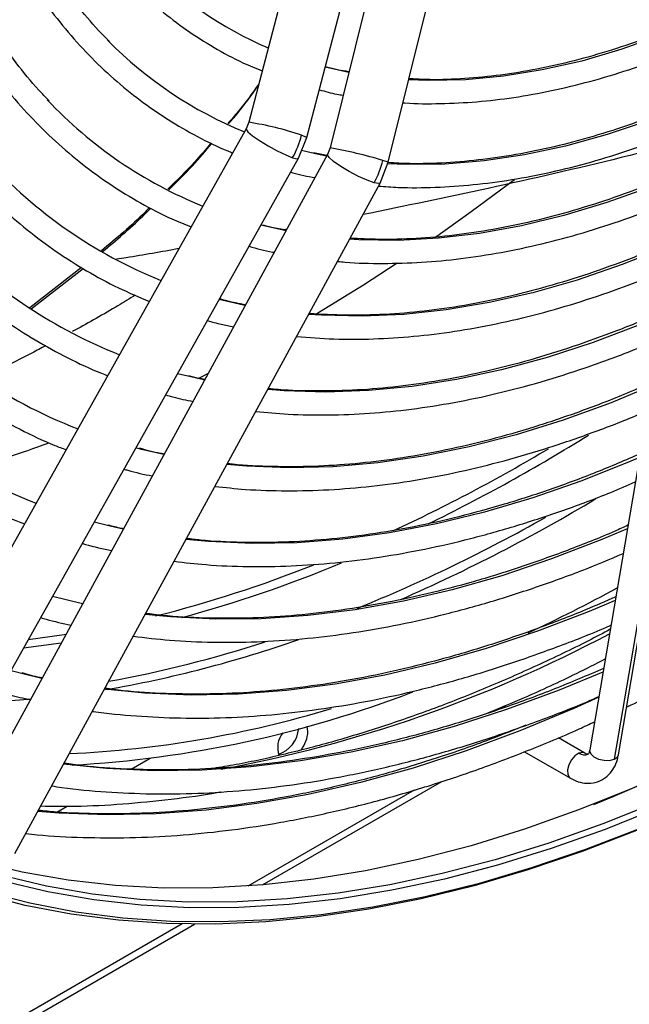
# Model space of a CAD drawing. Units: millimetres. Extents: x 5 to 414, y 3 to 291.
# Drawn here: x 242 to 244, y 41 to 44 of the extents above; entities that cross this region are included whole.
import ezdxf

# ---------------------------------------------------------------- set-up
doc = ezdxf.new("R2010")
doc.units = ezdxf.units.MM

msp = doc.modelspace()

# ---------------------------------------------------------------- linework, layer by layer
at = {"color": 7, "linetype": 'Continuous', "lineweight": 25}
for p, q in [((243.4405, 45.546), (243.0327, 43.9845)), ((243.202, 43.9403), (243.6099, 45.5018)), ((243.6586, 45.4775), (243.2697, 43.9102)), ((243.4396, 43.868), (243.8285, 45.4354)), ((244.3419, 44.0064), (244.0271, 42.1534)), ((243.0327, 43.9845), (243.025, 43.9654)), ((244.4135, 43.9794), (244.0987, 42.1265)), ((244.1109, 42.1392), (244.4257, 43.9921)), ((243.025, 43.9653), (241.932, 42.0178)), ((243.1776, 43.8797), (243.202, 43.9403)), ((243.2272, 43.8924), (243.1864, 43.9019)), ((243.2606, 43.8878), (243.2209, 43.8955)), ((243.2697, 43.9102), (243.2623, 43.891)), ((242.0846, 41.9321), (243.1776, 43.8797)), ((243.2623, 43.891), (242.1964, 41.935)), ((243.4159, 43.8072), (243.4396, 43.868)), ((242.3501, 41.8513), (243.4159, 43.8072)), ((243.0814, 43.6811), (243.0681, 43.6845)), ((243.1433, 43.6726), (243.1359, 43.6712)), ((242.545, 43.5608), (242.3938, 43.4434)), ((242.3974, 43.4408), (242.5493, 43.558)), ((242.9535, 43.466), (242.9465, 43.4678)), ((242.8633, 43.2416), (242.8249, 43.2512)), ((242.7191, 43.0305), (242.7034, 43.0346)), ((242.6281, 42.8062), (242.5818, 42.818)), ((242.5479, 42.5799), (242.4603, 42.6015)), ((243.7816, 42.2782), (243.7765, 42.2811)), ((243.2051, 42.2076), (243.2027, 42.2227)), ((243.7549, 42.1954), (243.7588, 42.1932)), ((244.0131, 42.1446), (243.9356, 42.1893)), ((243.8368, 42.1482), (243.9706, 42.071)), ((244.0272, 42.154), (244.0271, 42.1534)), ((242.6899, 42.0976), (242.7447, 42.1292)), ((243.0724, 41.7598), (243.5954, 42.0617)), ((242.4727, 41.9722), (242.5031, 41.9897)), ((228.9803, 33.6246), (242.8741, 41.6453))]:
    msp.add_line(p, q, dxfattribs=at)
at = {"color": 8, "linetype": 'Continuous', "lineweight": 25}
for p, q in [((243.3242, 44.1299), (243.2556, 44.1454)), ((243.2594, 43.8858), (243.2272, 43.8924)), ((242.785, 43.0151), (242.7191, 43.0305)), ((242.6664, 42.7975), (242.6281, 42.8062)), ((242.4855, 42.4655), (242.3758, 42.4509)), ((242.4293, 42.3624), (242.3769, 42.3748)), ((243.5149, 42.0364), (243.0301, 41.7565)), ((242.8383, 41.6458), (229.016, 33.6663))]:
    msp.add_line(p, q, dxfattribs=at)
at = {"color": 8, "linetype": 'Continuous', "lineweight": 25, "flags": 128}
for points in [[(246.9117, 44.3414), (246.7749, 44.1661), (246.635, 43.9951), (246.4922, 43.8288), (246.3466, 43.6675), (246.1986, 43.5112), (246.0483, 43.3603), (245.896, 43.215), (245.7419, 43.0756), (245.5861, 42.9421), (245.4291, 42.8149), (245.2709, 42.6941), (245.1118, 42.5799), (244.9522, 42.4725), (244.7921, 42.3721), (244.6319, 42.2787), (244.4718, 42.1925), (244.312, 42.1137), (244.1527, 42.0424), (244.0318, 41.993)], [(244.8247, 44.3097), (244.6995, 44.2311), (244.5742, 44.1597), (244.449, 44.0955), (244.3244, 44.0389), (244.2006, 43.9899), (244.0779, 43.9486), (243.9566, 43.9152), (243.8371, 43.8897), (243.7196, 43.8722), (243.6044, 43.8628), (243.4918, 43.8614), (243.4379, 43.8636)], [(244.358, 44.2888), (244.2388, 44.2394), (244.1207, 44.1975), (244.0039, 44.1634), (243.8887, 44.1372), (243.7754, 44.1189), (243.6645, 44.1086), (243.556, 44.1062), (243.4992, 44.1083)], [(243.025, 43.9653), (243.0248, 43.9643), (243.0296, 43.9569), (243.0431, 43.9454), (243.0636, 43.9311), (243.0887, 43.9158), (243.1153, 43.9013), (243.1402, 43.8894), (243.1604, 43.8814)], [(243.1866, 43.9467), (243.1991, 43.9421), (243.202, 43.9403)], [(243.1604, 43.8814), (243.1735, 43.8784), (243.1776, 43.8797)], [(243.3982, 43.808), (243.3777, 43.8154), (243.3526, 43.8268), (243.3258, 43.8409), (243.3006, 43.8561), (243.2801, 43.8703), (243.2667, 43.882), (243.262, 43.8898), (243.2623, 43.891)], [(243.4396, 43.868), (243.4364, 43.8695), (243.4237, 43.8735)], [(244.3138, 43.841), (244.2039, 43.7957), (244.0771, 43.7502), (243.9516, 43.7124), (243.8277, 43.6825), (243.7056, 43.6604), (243.5857, 43.6463), (243.4683, 43.6401), (243.3535, 43.642), (243.3268, 43.6436)], [(243.4159, 43.8072), (243.4116, 43.8056), (243.3982, 43.808)], [(243.1408, 43.6681), (243.1331, 43.6696), (243.0814, 43.6811)], [(244.2783, 43.6324), (244.2535, 43.6217), (244.1217, 43.5693), (243.9909, 43.5245), (243.8615, 43.4875), (243.7338, 43.4584), (243.608, 43.4372), (243.4844, 43.424), (243.3633, 43.4189), (243.245, 43.4217), (243.2073, 43.4243)], [(243.0222, 43.4504), (243.0175, 43.4513), (242.9535, 43.466)], [(244.2429, 43.4238), (244.1727, 43.3942), (244.037, 43.3426), (243.9026, 43.2987), (243.7696, 43.2626), (243.6383, 43.2344), (243.509, 43.2142), (243.382, 43.2019), (243.2575, 43.1977), (243.1358, 43.2015), (243.0879, 43.2053)], [(242.9036, 43.2327), (242.9016, 43.2331), (242.8633, 43.2416)], [(244.2075, 43.2153), (244.0893, 43.1665), (243.9501, 43.1158), (243.8122, 43.0728), (243.6759, 43.0376), (243.5413, 43.0104), (243.4087, 42.9911), (243.2785, 42.9799), (243.1508, 42.9766), (243.0259, 42.9814), (242.9686, 42.9864)], [(244.172, 43.0067), (244.1472, 42.996), (244.0037, 42.9386), (243.8612, 42.8888), (243.7201, 42.8469), (243.5806, 42.8127), (243.4429, 42.7865), (243.3073, 42.7682), (243.174, 42.758), (243.0434, 42.7557), (242.9155, 42.7614), (242.8495, 42.7677)], [(244.1366, 42.7981), (244.0627, 42.767), (243.916, 42.7106), (243.7704, 42.6619), (243.6263, 42.621), (243.4838, 42.5879), (243.3432, 42.5627), (243.2047, 42.5454), (243.0687, 42.5362), (242.9352, 42.5349), (242.8046, 42.5416), (242.7304, 42.5491)], [(244.1012, 42.5895), (244.0258, 42.5578), (243.8749, 42.4996), (243.725, 42.4493), (243.5766, 42.4067), (243.4299, 42.3721), (243.285, 42.3454), (243.1423, 42.3267), (243.0019, 42.316), (242.8641, 42.3135), (242.7292, 42.3189), (242.6113, 42.3306)], [(242.499, 42.4902), (242.494, 42.4894), (242.389, 42.4744)], [(244.0657, 42.3809), (243.9379, 42.3281), (243.7841, 42.2711), (243.6316, 42.2219), (243.4805, 42.1805), (243.3311, 42.147), (243.1837, 42.1214), (243.0384, 42.1038), (242.8956, 42.0942), (242.7553, 42.0926), (242.6179, 42.099), (242.4923, 42.1123)], [(242.3959, 42.3011), (242.389, 42.3005), (242.2873, 42.2933)], [(244.0533, 42.3077), (243.9806, 42.2749), (243.8233, 42.2092), (243.667, 42.1512), (243.5119, 42.1008), (243.3582, 42.0583), (243.2062, 42.0236), (243.0561, 41.9968), (242.9081, 41.9779), (242.7625, 41.9671), (242.6195, 41.9642), (242.4793, 41.9693), (242.4171, 41.9743)], [(243.9958, 42.1444), (243.9841, 42.1368), (243.9735, 42.1247), (243.9658, 42.1101), (243.962, 42.0951), (243.9628, 42.082), (243.968, 42.0729), (243.9706, 42.071)], [(244.0134, 42.1444), (244.0069, 42.1465), (243.9958, 42.1444)], [(244.0271, 42.1534), (244.0269, 42.1514), (244.0301, 42.1422), (244.0392, 42.1337), (244.0528, 42.127), (244.0689, 42.1233), (244.085, 42.1231), (244.0987, 42.1265)], [(244.0987, 42.1265), (244.1078, 42.1328), (244.1109, 42.1392)], [(244.2311, 41.9857), (244.0724, 41.9218), (243.9147, 41.8656), (243.7582, 41.8172), (243.6034, 41.7766), (243.4502, 41.744), (243.2991, 41.7193), (243.1501, 41.7026), (243.0037, 41.6939), (242.8598, 41.6933), (242.7189, 41.7007), (242.581, 41.7162), (242.4464, 41.7396), (242.3153, 41.771)], [(244.1739, 41.9247), (244.0152, 41.8632), (243.8576, 41.8094), (243.7015, 41.7634), (243.5468, 41.7252), (243.3941, 41.695), (243.2433, 41.6726), (243.0949, 41.6582), (242.9489, 41.6519), (242.8056, 41.6535), (242.6653, 41.6631), (242.5281, 41.6807), (242.3942, 41.7063), (242.2638, 41.7398)]]:
    msp.add_lwpolyline(points, dxfattribs=at)
at = {"color": 7, "linetype": 'Continuous', "lineweight": 25, "flags": 128}
for points in [[(246.8853, 44.3115), (246.7466, 44.1351), (246.6048, 43.9633), (246.46, 43.7963), (246.3125, 43.6342), (246.1626, 43.4775), (246.0103, 43.3263), (245.8561, 43.1808), (245.7, 43.0413), (245.5424, 42.9079), (245.3835, 42.781), (245.2235, 42.6606), (245.0627, 42.547), (244.9013, 42.4403), (244.7396, 42.3408), (244.5778, 42.2485), (244.4161, 42.1636), (244.2549, 42.0862), (244.0943, 42.0164), (244.0379, 41.9937)], [(243.8077, 43.8172), (243.6814, 43.723), (243.5743, 43.6469)], [(243.4658, 43.5733), (243.367, 43.5092), (243.2262, 43.4228)], [(242.9137, 43.2514), (242.8936, 43.2413), (242.8827, 43.2359)], [(242.3769, 42.3748), (242.3436, 42.3836), (242.3387, 42.3849)], [(244.0318, 41.993), (243.9943, 41.9786), (243.8369, 41.9225), (243.6809, 41.8742), (243.5263, 41.8338), (243.3735, 41.8012), (243.2227, 41.7766), (243.0741, 41.7599), (242.9279, 41.7513), (242.7844, 41.7506), (242.6437, 41.758), (242.5061, 41.7734), (242.3718, 41.7968), (242.241, 41.8282), (242.1139, 41.8674), (241.9907, 41.9145), (241.8715, 41.9694), (241.8065, 42.0036)], [(244.2234, 42.0015), (244.065, 41.9378), (243.9077, 41.8817), (243.7516, 41.8334), (243.597, 41.7929), (243.4442, 41.7604), (243.2934, 41.7357), (243.1448, 41.7191), (242.9986, 41.7104), (242.8551, 41.7098), (242.7144, 41.7172), (242.5768, 41.7326), (242.4425, 41.756), (242.3117, 41.7874)], [(244.1638, 41.9189), (244.0048, 41.8573), (243.8469, 41.8034), (243.6903, 41.7573), (243.5354, 41.7191), (243.3823, 41.6887), (243.2313, 41.6664), (243.0825, 41.652), (242.9362, 41.6456), (242.7926, 41.6472), (242.652, 41.6568), (242.5145, 41.6745), (242.3803, 41.7001), (242.2497, 41.7336)]]:
    msp.add_lwpolyline(points, dxfattribs=at)
at = {"color": 7, "linetype": 'Continuous', "lineweight": 25}
for centre, radius, start, end in [((243.5311, 45.2311), 1.1203, 224.0517, 246.7783), ((243.4765, 45.0692), 1.2027, 224.7039, 247.6943), ((243.3828, 44.9355), 1.29, 223.3425, 247.9471), ((242.9196, 44.0163), 0.276, 330.7438, 345.3812), ((243.2884, 44.8007), 1.3761, 222.2571, 248.1446), ((243.1558, 43.9398), 0.276, 331.4699, 346.0944), ((243.1904, 44.6595), 1.4548, 224.7282, 248.4213), ((243.1003, 44.5313), 1.5486, 223.0562, 248.5434), ((243.0036, 44.3927), 1.6303, 223.8023, 248.7306), ((241.1503, 46.5968), 3.7778, 286.2462, 290.0761), ((241.7651, 46.9391), 4.9078, 295.1067, 298.5072), ((242.3372, 45.3697), 3.2652, 273.1619, 291.0767), ((242.365, 45.2633), 3.1238, 272.642, 286.9234), ((243.1865, 42.1606), 0.0697, 141.7541, 199.3199), ((243.0907, 42.2237), 0.0878, 289.0062, 354.8975), ((243.1086, 42.2124), 0.0966, 322.2849, 357.1792)]:
    msp.add_arc(centre, radius, start, end, dxfattribs=at)
at = {"color": 8, "linetype": 'Continuous', "lineweight": 25}
for centre, radius, start, end in [((242.9061, 43.1374), 0.8565, 70.881, 81.4999), ((243.0298, 42.5632), 1.3681, 73.2683, 79.8997), ((241.2955, 47.44), 5.1497, 296.0332, 301.9896), ((241.3353, 47.3483), 5.0239, 294.9297, 300.7858), ((241.4654, 47.1801), 5.0089, 293.6642, 301.0008), ((241.5506, 46.9892), 4.7742, 292.1235, 299.4605), ((241.8499, 46.1497), 3.7185, 284.1765, 291.6539), ((241.8189, 46.2802), 3.8765, 285.2149, 292.5126), ((242.2327, 45.9807), 3.9492, 280.4987, 297.9661), ((242.0254, 45.7592), 3.4799, 279.7706, 289.3533), ((242.0153, 45.7377), 3.4379, 280.2001, 288.0545), ((244.0122, 42.1691), 0.0297, 236.3635, 289.7023)]:
    msp.add_arc(centre, radius, start, end, dxfattribs=at)
at = {"color": 7, "linetype": 'Continuous', "lineweight": 25}
for points, knots in [([(246.3204, 46.2793), (246.3057, 46.2525), (246.2652, 46.1785), (246.1945, 46.0597), (246.1087, 45.923), (246.0192, 45.7892), (245.9264, 45.6586), (245.8305, 45.5316), (245.7317, 45.4083), (245.6302, 45.2892), (245.5263, 45.1744), (245.4203, 45.0644), (245.3123, 44.9592), (245.2028, 44.8593), (245.0918, 44.7648), (244.9798, 44.6759), (244.867, 44.5929), (244.7536, 44.5159), (244.6399, 44.4452), (244.5262, 44.3808), (244.4128, 44.323), (244.2999, 44.2719), (244.1879, 44.2275), (244.077, 44.19), (243.9674, 44.1595), (243.8595, 44.136), (243.7533, 44.1195), (243.6495, 44.1105), (243.5649, 44.1077), (243.516, 44.1107), (243.5, 44.1116)], [0, 0, 0, 0, 0.020952, 0.057941, 0.094931, 0.131919, 0.168906, 0.205891, 0.242873, 0.279853, 0.316829, 0.3538, 0.390768, 0.42773, 0.464687, 0.501639, 0.538585, 0.575526, 0.612461, 0.649392, 0.68632, 0.723246, 0.760172, 0.797101, 0.834038, 0.870987, 0.907954, 0.944948, 0.981976, 1, 1, 1, 1]), ([(243.4827, 44.0417), (243.4845, 44.0416), (243.52, 44.0383), (243.5916, 44.0386), (243.6974, 44.0433), (243.8057, 44.0561), (243.9158, 44.0758), (244.0275, 44.1028), (244.1407, 44.1369), (244.255, 44.178), (244.3701, 44.2261), (244.4858, 44.2809), (244.6018, 44.3424), (244.7178, 44.4105), (244.8336, 44.4849), (244.9488, 44.5654), (245.0633, 44.652), (245.1767, 44.7443), (245.2888, 44.8422), (245.3993, 44.9454), (245.508, 45.0537), (245.6146, 45.1668), (245.7189, 45.2845), (245.8206, 45.4065), (245.9195, 45.5325), (246.0154, 45.6621), (246.1081, 45.7952), (246.1973, 45.9314), (246.2826, 46.0704), (246.3456, 46.178), (246.3788, 46.2398), (246.3863, 46.2537)], [0, 0, 0, 0, 0.00202, 0.038401, 0.074831, 0.111306, 0.14782, 0.184367, 0.220939, 0.25753, 0.294134, 0.330746, 0.367362, 0.403979, 0.440595, 0.477207, 0.513817, 0.550421, 0.587022, 0.623618, 0.660209, 0.696797, 0.733381, 0.769961, 0.806539, 0.843114, 0.879688, 0.91626, 0.952831, 0.989402, 1, 1, 1, 1]), ([(246.4879, 46.2142), (246.4718, 46.1845), (246.4289, 46.1058), (246.3549, 45.9804), (246.2665, 45.8382), (246.1743, 45.699), (246.0788, 45.5628), (245.9801, 45.4301), (245.8784, 45.3011), (245.774, 45.1761), (245.6671, 45.0555), (245.558, 44.9394), (245.4468, 44.8281), (245.3339, 44.722), (245.2196, 44.6211), (245.1039, 44.5257), (244.9873, 44.4361), (244.87, 44.3525), (244.7522, 44.2749), (244.6342, 44.2037), (244.5163, 44.1389), (244.3988, 44.0806), (244.2819, 44.0291), (244.1658, 43.9844), (244.0509, 43.9465), (243.9373, 43.9156), (243.8254, 43.8918), (243.7154, 43.875), (243.6075, 43.8656), (243.5152, 43.8626), (243.4601, 43.8657), (243.4391, 43.8669)], [0, 0, 0, 0, 0.021454, 0.056913, 0.092373, 0.127831, 0.163289, 0.198745, 0.234199, 0.26965, 0.305099, 0.340544, 0.375986, 0.411423, 0.446857, 0.482285, 0.517709, 0.553128, 0.588542, 0.623952, 0.659359, 0.694763, 0.730166, 0.76557, 0.800977, 0.836391, 0.871816, 0.907258, 0.942723, 0.978217, 1, 1, 1, 1]), ([(242.2338, 45.9706), (242.2317, 45.9365), (242.2268, 45.8563), (242.2258, 45.7333), (242.2295, 45.6015), (242.2391, 45.4733), (242.2543, 45.3489), (242.2751, 45.2286), (242.3014, 45.1128), (242.3333, 45.0016), (242.3705, 44.8954), (242.4131, 44.7945), (242.4609, 44.699), (242.5139, 44.6092), (242.5718, 44.5254), (242.6346, 44.4478), (242.702, 44.3764), (242.7739, 44.3116), (242.8501, 44.2533), (242.9305, 44.2021), (243.0044, 44.162), (243.0529, 44.1421), (243.0718, 44.1343)], [0, 0, 0, 0, 0.038295, 0.090088, 0.141887, 0.19369, 0.245493, 0.297292, 0.349082, 0.400856, 0.452605, 0.50432, 0.555991, 0.607606, 0.659158, 0.710638, 0.762045, 0.813381, 0.864657, 0.915888, 0.967096, 1, 1, 1, 1]), ([(242.6267, 44.2197), (242.6245, 44.2218), (242.5986, 44.2461), (242.5531, 44.2986), (242.491, 44.3777), (242.434, 44.4629), (242.4001, 44.5243), (242.3832, 44.5549)], [0, 0, 0, 0, 0.022933, 0.268276, 0.51331, 0.758011, 1, 1, 1, 1]), ([(242.3307, 44.5056), (242.3453, 44.4793), (242.3774, 44.4213), (242.4332, 44.3385), (242.4967, 44.2562), (242.5651, 44.1803), (242.6379, 44.1108), (242.7152, 44.0479), (242.7965, 43.9915), (242.8822, 43.9427), (242.9455, 43.9108), (242.9812, 43.8974), (242.9859, 43.8956)], [0, 0, 0, 0, 0.092631, 0.204399, 0.316031, 0.427519, 0.538867, 0.650089, 0.76121, 0.872269, 0.983307, 1, 1, 1, 1]), ([(242.4503, 44.0468), (242.4402, 44.0572), (242.4063, 44.0918), (242.3535, 44.1573), (242.2922, 44.2431), (242.2437, 44.3207), (242.2174, 44.3718), (242.208, 44.3901)], [0, 0, 0, 0, 0.108054, 0.359241, 0.610125, 0.8607, 1, 1, 1, 1]), ([(242.1549, 44.3401), (242.1696, 44.3132), (242.2022, 44.2534), (242.259, 44.1675), (242.3238, 44.0814), (242.3935, 44.0018), (242.4678, 43.9284), (242.5464, 43.8617), (242.6293, 43.8015), (242.7164, 43.7485), (242.7947, 43.7074), (242.8455, 43.687), (242.8645, 43.6793)], [0, 0, 0, 0, 0.086994, 0.193555, 0.3, 0.406322, 0.512521, 0.618607, 0.724601, 0.83053, 0.93643, 1, 1, 1, 1]), ([(241.9788, 44.1745), (241.9955, 44.144), (242.0307, 44.0795), (242.0908, 43.9882), (242.1573, 43.8991), (242.2287, 43.8164), (242.3047, 43.74), (242.3852, 43.6702), (242.4699, 43.6069), (242.5587, 43.5506), (242.6493, 43.5016), (242.7122, 43.4749), (242.7426, 43.4621)], [0, 0, 0, 0, 0.091605, 0.193599, 0.295492, 0.397278, 0.498957, 0.600535, 0.70203, 0.803464, 0.904866, 1, 1, 1, 1]), ([(243.3247, 44.1319), (243.3026, 44.1356), (243.2792, 44.1395), (243.2571, 44.146), (243.2559, 44.1463)], [0, 0, 0, 0, 0.945365, 1, 1, 1, 1]), ([(243.0619, 44.0962), (243.0423, 44.0688), (243.0137, 44.029), (242.9817, 43.9927), (242.9717, 43.9814)], [0, 0, 0, 0, 0.688912, 1, 1, 1, 1]), ([(242.9738, 43.9803), (242.9813, 43.989), (243.0125, 44.0246), (243.0402, 44.0636), (243.0611, 44.0931)], [0, 0, 0, 0, 0.243317, 1, 1, 1, 1]), ([(243.2384, 44.0794), (243.2552, 44.0747), (243.2779, 44.0684), (243.3017, 44.0646), (243.3078, 44.0637)], [0, 0, 0, 0, 0.74265, 1, 1, 1, 1]), ([(241.8029, 44.009), (241.804, 44.0067), (241.8231, 43.968), (241.8648, 43.8982), (241.9282, 43.8003), (241.9971, 43.709), (242.0706, 43.6239), (242.1487, 43.5451), (242.2312, 43.4729), (242.3181, 43.4073), (242.409, 43.3483), (242.5042, 43.2967), (242.575, 43.2627), (242.6152, 43.2479), (242.6212, 43.2457)], [0, 0, 0, 0, 0.006342, 0.104366, 0.202309, 0.300163, 0.397921, 0.495586, 0.593162, 0.690664, 0.788111, 0.885526, 0.982935, 1, 1, 1, 1]), ([(243.4112, 43.7985), (243.4303, 43.797), (243.4844, 43.7929), (243.5764, 43.7941), (243.6868, 43.8014), (243.7994, 43.8163), (243.9138, 43.8383), (244.0298, 43.8674), (244.1472, 43.904), (244.2498, 43.9407), (244.3133, 43.968), (244.3371, 43.9782)], [0, 0, 0, 0, 0.066669, 0.18914, 0.311757, 0.434507, 0.55737, 0.680325, 0.803353, 0.926434, 1, 1, 1, 1]), ([(242.9225, 43.9244), (242.9069, 43.9058), (242.8669, 43.8583), (242.8228, 43.8155), (242.796, 43.7894)], [0, 0, 0, 0, 0.391763, 1, 1, 1, 1]), ([(242.799, 43.7877), (242.8228, 43.8109), (242.8667, 43.8538), (242.9065, 43.9015), (242.9247, 43.9234)], [0, 0, 0, 0, 0.541106, 1, 1, 1, 1]), ([(244.3299, 43.9356), (244.2595, 43.9173), (244.0602, 43.8656), (243.7376, 43.7919), (243.4872, 43.7402), (243.3658, 43.7152)], [0, 0, 0, 0, 0.219466, 0.621386, 1, 1, 1, 1]), ([(241.6275, 43.844), (241.6332, 43.8325), (241.6576, 43.7839), (241.7057, 43.7039), (241.7718, 43.6043), (241.8431, 43.5112), (241.919, 43.4243), (241.9996, 43.3437), (242.0846, 43.2697), (242.1738, 43.2023), (242.2672, 43.1416), (242.3647, 43.0882), (242.4423, 43.0508), (242.4886, 43.0336), (242.4998, 43.0294)], [0, 0, 0, 0, 0.0292778, 0.1236784, 0.2180056, 0.3122522, 0.4064147, 0.5004937, 0.5944952, 0.688431, 0.7823181, 0.8761775, 0.9700306, 1, 1, 1, 1]), ([(243.1547, 43.8389), (243.1568, 43.8383), (243.1797, 43.8315), (243.2036, 43.8272), (243.2254, 43.8233)], [0, 0, 0, 0, 0.092378, 1, 1, 1, 1]), ([(244.3156, 43.8518), (244.2828, 43.8374), (244.2097, 43.8054), (244.0973, 43.7639), (243.9786, 43.7258), (243.8612, 43.6948), (243.7456, 43.6709), (243.6318, 43.6541), (243.5202, 43.6445), (243.4187, 43.6415), (243.3558, 43.645), (243.3284, 43.6465)], [0, 0, 0, 0, 0.0945898, 0.2108923, 0.3272069, 0.4435441, 0.5599173, 0.676342, 0.7928364, 0.9094203, 1, 1, 1, 1]), ([(243.2915, 43.5789), (243.2989, 43.5781), (243.3421, 43.5735), (243.4237, 43.5721), (243.5363, 43.5751), (243.6513, 43.5859), (243.7683, 43.6039), (243.8872, 43.6291), (244.0075, 43.6613), (244.1292, 43.701), (244.2273, 43.7371), (244.2851, 43.7624), (244.3017, 43.7696)], [0, 0, 0, 0, 0.02387, 0.139659, 0.255577, 0.371615, 0.487761, 0.603996, 0.720306, 0.836671, 0.953079, 1, 1, 1, 1]), ([(244.1346, 42.2789), (244.139, 42.2809), (244.1939, 42.3063), (244.2997, 42.3612), (244.4517, 42.4442), (244.6038, 42.5343), (244.7557, 42.6306), (244.9071, 42.7331), (245.058, 42.8417), (245.208, 42.9563), (245.3569, 43.0766), (245.5047, 43.2025), (245.651, 43.3339), (245.7957, 43.4705), (245.9384, 43.6126), (246.0353, 43.7118), (246.0839, 43.7649), (246.0863, 43.7675)], [0, 0, 0, 0, 0.006633, 0.082754, 0.158878, 0.235001, 0.311122, 0.387241, 0.463356, 0.539467, 0.615574, 0.691678, 0.767776, 0.843871, 0.919962, 0.996049, 1, 1, 1, 1]), ([(242.7432, 43.736), (242.7388, 43.7315), (242.6943, 43.6862), (242.646, 43.6459), (242.6025, 43.6096)], [0, 0, 0, 0, 0.099566, 1, 1, 1, 1]), ([(242.606, 43.6073), (242.6459, 43.6407), (242.6942, 43.681), (242.7386, 43.7265), (242.7463, 43.7344)], [0, 0, 0, 0, 0.825798, 1, 1, 1, 1]), ([(241.4517, 43.6787), (241.4639, 43.655), (241.4955, 43.5936), (241.5524, 43.501), (241.6214, 43.4003), (241.6955, 43.3059), (241.7742, 43.2177), (241.8574, 43.136), (241.9451, 43.0607), (242.0371, 42.9922), (242.1331, 42.9302), (242.2333, 42.8756), (242.3151, 42.8364), (242.3646, 42.8179), (242.3782, 42.8129)], [0, 0, 0, 0, 0.057256, 0.148393, 0.239463, 0.330459, 0.421381, 0.512228, 0.603007, 0.693729, 0.784409, 0.875066, 0.965718, 1, 1, 1, 1]), ([(243.1419, 43.6701), (243.1276, 43.6724), (243.105, 43.676), (243.0835, 43.682), (243.0756, 43.6842)], [0, 0, 0, 0, 0.634668, 1, 1, 1, 1]), ([(244.2801, 43.6428), (244.2776, 43.6416), (244.2332, 43.6209), (244.1478, 43.587), (244.0241, 43.5416), (243.9018, 43.504), (243.7808, 43.4731), (243.6616, 43.4494), (243.5442, 43.4327), (243.4291, 43.4232), (243.3168, 43.4204), (243.2444, 43.4245), (243.2085, 43.4265)], [0, 0, 0, 0, 0.006782, 0.117262, 0.227748, 0.338246, 0.448766, 0.559319, 0.669919, 0.780581, 0.891322, 1, 1, 1, 1]), ([(242.8289, 43.616), (242.7773, 43.6066), (242.716, 43.5955), (242.6562, 43.5866), (242.6466, 43.5852)], [0, 0, 0, 0, 0.840468, 1, 1, 1, 1]), ([(243.0335, 43.6229), (243.0559, 43.6164), (243.0798, 43.6096), (243.1049, 43.6053), (243.1064, 43.605)], [0, 0, 0, 0, 0.937004, 1, 1, 1, 1]), ([(243.1719, 43.3594), (243.208, 43.3567), (243.2815, 43.3511), (243.3956, 43.3517), (243.5131, 43.3591), (243.6327, 43.3738), (243.7543, 43.3957), (243.8776, 43.4248), (244.0022, 43.4609), (244.1282, 43.5047), (244.2162, 43.5381), (244.2624, 43.5588), (244.2661, 43.5605)], [0, 0, 0, 0, 0.106565, 0.216745, 0.327034, 0.437421, 0.547894, 0.658438, 0.769039, 0.879683, 0.990358, 1, 1, 1, 1]), ([(242.7015, 43.4802), (242.6846, 43.4699), (242.6253, 43.4337), (242.5641, 43.3986), (242.5202, 43.3753), (242.5179, 43.3741)], [0, 0, 0, 0, 0.274915, 0.962014, 1, 1, 1, 1]), ([(243.0232, 43.4522), (243.0134, 43.4538), (242.9878, 43.4581), (242.9633, 43.465), (242.9481, 43.4693)], [0, 0, 0, 0, 0.378874, 1, 1, 1, 1]), ([(244.2448, 43.4348), (244.2304, 43.4283), (244.1731, 43.4021), (244.0736, 43.3633), (243.9464, 43.3185), (243.8206, 43.2811), (243.6962, 43.2506), (243.5735, 43.2272), (243.4528, 43.211), (243.3342, 43.2016), (243.2182, 43.2001), (243.1365, 43.2023), (243.0945, 43.2071), (243.0893, 43.2077)], [0, 0, 0, 0, 0.035134, 0.140574, 0.24602, 0.35148, 0.45696, 0.562471, 0.668026, 0.773637, 0.879318, 0.985084, 1, 1, 1, 1]), ([(242.912, 43.4063), (242.9252, 43.4024), (242.9501, 43.395), (242.9761, 43.3902), (242.9882, 43.388)], [0, 0, 0, 0, 0.532737, 1, 1, 1, 1]), ([(243.0529, 43.141), (243.0842, 43.138), (243.1537, 43.1314), (243.2645, 43.1298), (243.3845, 43.1346), (243.5069, 43.1468), (243.6312, 43.1662), (243.7573, 43.1928), (243.885, 43.2264), (244.014, 43.2675), (244.1293, 43.3092), (244.2019, 43.3401), (244.2308, 43.3524)], [0, 0, 0, 0, 0.0862584, 0.1914635, 0.2967654, 0.402157, 0.5076279, 0.6131663, 0.7187598, 0.8243964, 0.9300653, 1, 1, 1, 1]), ([(242.4402, 43.3328), (242.4269, 43.3256), (242.3717, 43.2961), (242.3093, 43.2651), (242.2609, 43.2431), (242.2531, 43.2396)], [0, 0, 0, 0, 0.211885, 0.872098, 1, 1, 1, 1]), ([(242.9044, 43.2343), (242.8983, 43.2353), (242.8822, 43.238), (242.8669, 43.2422), (242.8575, 43.2448)], [0, 0, 0, 0, 0.384604, 1, 1, 1, 1]), ([(244.2093, 43.2263), (244.1817, 43.214), (244.1098, 43.1822), (243.9947, 43.1384), (243.8642, 43.0943), (243.735, 43.0574), (243.6074, 43.0274), (243.4815, 43.0046), (243.3576, 42.9889), (243.2358, 42.9801), (243.1165, 42.9791), (243.0279, 42.9822), (242.9801, 42.9878), (242.9701, 42.989)], [0, 0, 0, 0, 0.063238, 0.164254, 0.265278, 0.366315, 0.467373, 0.56846, 0.669587, 0.770766, 0.872008, 0.973326, 1, 1, 1, 1]), ([(242.7903, 43.1895), (242.7972, 43.1873), (242.823, 43.1795), (242.85, 43.1743), (242.8697, 43.1705)], [0, 0, 0, 0, 0.270091, 1, 1, 1, 1]), ([(242.9338, 42.9224), (242.9634, 42.9192), (243.032, 42.9118), (243.1428, 42.9086), (243.2655, 42.9115), (243.3906, 42.9219), (243.5178, 42.9395), (243.6468, 42.9642), (243.7775, 42.9962), (243.9095, 43.0351), (244.0428, 43.0817), (244.1382, 43.118), (244.1892, 43.1408), (244.1953, 43.1435)], [0, 0, 0, 0, 0.076377, 0.177212, 0.278133, 0.379135, 0.48021, 0.581347, 0.682537, 0.783769, 0.885032, 0.986319, 1, 1, 1, 1]), ([(242.7857, 43.0165), (242.7821, 43.0171), (242.7575, 43.0214), (242.7339, 43.0281), (242.7137, 43.0337)], [0, 0, 0, 0, 0.14643, 1, 1, 1, 1]), ([(244.1738, 43.017), (244.1313, 42.9988), (244.0434, 42.9611), (243.9114, 42.9124), (243.7776, 42.869), (243.6453, 42.8328), (243.5145, 42.8036), (243.3855, 42.7815), (243.2585, 42.7665), (243.1336, 42.7586), (243.0114, 42.7582), (242.9171, 42.7622), (242.8645, 42.7686), (242.8509, 42.7703)], [0, 0, 0, 0, 0.091082, 0.188177, 0.28528, 0.382397, 0.479534, 0.5767, 0.673903, 0.771153, 0.868462, 0.965838, 1, 1, 1, 1]), ([(242.6686, 42.9727), (242.6721, 42.9716), (242.6989, 42.9633), (242.7268, 42.9577), (242.7511, 42.9529)], [0, 0, 0, 0, 0.132744, 1, 1, 1, 1]), ([(242.8147, 42.7038), (242.8456, 42.7002), (242.9164, 42.692), (243.0304, 42.6877), (243.1559, 42.6894), (243.2839, 42.6986), (243.4139, 42.715), (243.5459, 42.7385), (243.6796, 42.7693), (243.8147, 42.8071), (243.9511, 42.8522), (244.0663, 42.8949), (244.1361, 42.9251), (244.1599, 42.9354)], [0, 0, 0, 0, 0.074962, 0.171914, 0.268943, 0.366045, 0.463214, 0.56044, 0.657714, 0.755029, 0.852373, 0.949741, 1, 1, 1, 1]), ([(242.6671, 42.7987), (242.665, 42.7991), (242.6497, 42.8018), (242.635, 42.8059), (242.6224, 42.8095)], [0, 0, 0, 0, 0.1367577, 1, 1, 1, 1]), ([(244.1384, 42.8089), (244.1259, 42.8032), (244.0668, 42.7763), (243.9617, 42.735), (243.8236, 42.6853), (243.6868, 42.643), (243.5513, 42.6076), (243.4176, 42.5793), (243.2856, 42.5581), (243.1557, 42.544), (243.0279, 42.537), (242.9028, 42.5375), (242.804, 42.5424), (242.748, 42.5496), (242.7318, 42.5517)], [0, 0, 0, 0, 0.025148, 0.118727, 0.21231, 0.305901, 0.399507, 0.493132, 0.586785, 0.680473, 0.774205, 0.86799, 0.961838, 1, 1, 1, 1]), ([(242.547, 42.756), (242.55, 42.7551), (242.5777, 42.7465), (242.6067, 42.7406), (242.6325, 42.7353)], [0, 0, 0, 0, 0.107068, 1, 1, 1, 1]), ([(242.6955, 42.4852), (242.7308, 42.481), (242.8069, 42.4719), (242.9273, 42.4668), (243.0557, 42.4679), (243.1866, 42.4764), (243.3196, 42.4922), (243.4546, 42.5151), (243.5913, 42.5453), (243.7295, 42.5825), (243.869, 42.6269), (244.0007, 42.6744), (244.0862, 42.7104), (244.1244, 42.7265)], [0, 0, 0, 0, 0.080529, 0.17401, 0.267561, 0.361177, 0.454853, 0.548581, 0.642355, 0.736165, 0.830003, 0.923864, 1, 1, 1, 1]), ([(244.103, 42.6005), (244.0737, 42.5875), (243.9966, 42.5535), (243.8727, 42.5061), (243.7316, 42.4576), (243.5917, 42.4163), (243.4534, 42.3819), (243.3167, 42.3547), (243.1819, 42.3345), (243.0492, 42.3215), (242.9187, 42.3155), (242.7908, 42.3171), (242.6887, 42.3229), (242.6303, 42.3308), (242.6127, 42.3332)], [0, 0, 0, 0, 0.055676, 0.146092, 0.236512, 0.326942, 0.417385, 0.507849, 0.598338, 0.688861, 0.779426, 0.87004, 0.960711, 1, 1, 1, 1]), ([(242.4256, 42.5397), (242.4308, 42.538), (242.4595, 42.5291), (242.4895, 42.5229), (242.514, 42.5178)], [0, 0, 0, 0, 0.1813933, 1, 1, 1, 1]), ([(242.5763, 42.2665), (242.5771, 42.2663), (242.6189, 42.2594), (242.7045, 42.2522), (242.8332, 42.2454), (242.9648, 42.2468), (243.0987, 42.2552), (243.2347, 42.2709), (243.3728, 42.2937), (243.5125, 42.3237), (243.6539, 42.361), (243.7965, 42.405), (243.9403, 42.4569), (244.0379, 42.4946), (244.0876, 42.5169), (244.0889, 42.5174)], [0, 0, 0, 0, 0.001619, 0.091907, 0.182259, 0.272673, 0.363146, 0.453673, 0.544248, 0.634864, 0.725513, 0.816189, 0.906886, 0.997598, 1, 1, 1, 1]), ([(244.0869, 42.5054), (244.0656, 42.4941), (243.9943, 42.4563), (243.8733, 42.3989), (243.7242, 42.3332), (243.5759, 42.2746), (243.4287, 42.2229), (243.2826, 42.178), (243.1381, 42.1406), (243.02, 42.1143), (242.951, 42.1032), (242.9289, 42.0997)], [0, 0, 0, 0, 0.053826, 0.180452, 0.307078, 0.433706, 0.56034, 0.686985, 0.813645, 0.940328, 1, 1, 1, 1]), ([(243.726, 42.2599), (243.7631, 42.2752), (243.8504, 42.3113), (243.9659, 42.3647), (244.0444, 42.4049), (244.0722, 42.4191)], [0, 0, 0, 0, 0.3223582, 0.759567, 1, 1, 1, 1]), ([(242.4299, 42.3635), (242.4278, 42.3639), (242.4078, 42.3677), (242.3886, 42.3732), (242.3714, 42.3781)], [0, 0, 0, 0, 0.105185, 1, 1, 1, 1]), ([(244.0675, 42.3912), (244.0198, 42.3708), (243.9234, 42.3297), (243.7793, 42.2764), (243.6353, 42.2291), (243.4926, 42.1889), (243.3514, 42.1558), (243.212, 42.1297), (243.0744, 42.1107), (242.9391, 42.0989), (242.8059, 42.0941), (242.6754, 42.0969), (242.5712, 42.1037), (242.5117, 42.1122), (242.4937, 42.1148)], [0, 0, 0, 0, 0.085618, 0.173168, 0.260723, 0.348288, 0.435867, 0.523466, 0.61109, 0.698746, 0.786441, 0.874183, 0.961977, 1, 1, 1, 1]), ([(242.3031, 42.3237), (242.3137, 42.3204), (242.3439, 42.3111), (242.3752, 42.3045), (242.3955, 42.3003)], [0, 0, 0, 0, 0.353778, 1, 1, 1, 1]), ([(242.4577, 42.0488), (242.4676, 42.0472), (242.5196, 42.0386), (242.6166, 42.0304), (242.7485, 42.0243), (242.8832, 42.026), (243.0202, 42.0348), (243.1593, 42.0509), (243.3005, 42.0742), (243.4434, 42.1046), (243.5878, 42.1422), (243.7336, 42.1867), (243.8806, 42.2389), (243.9873, 42.2799), (244.0452, 42.3056), (244.0536, 42.3093)], [0, 0, 0, 0, 0.020607, 0.108068, 0.195586, 0.28316, 0.370787, 0.458463, 0.546182, 0.633938, 0.721724, 0.809535, 0.897365, 0.985209, 1, 1, 1, 1]), ([(242.3822, 41.9101), (242.3933, 41.9088), (242.4479, 41.9022), (242.5489, 41.8976), (242.6849, 41.8965), (242.8236, 41.9032), (242.9644, 41.9171), (243.1074, 41.9381), (243.2521, 41.9664), (243.3985, 42.0018), (243.5463, 42.0443), (243.6953, 42.0937), (243.8454, 42.1506), (243.9607, 42.198), (244.0261, 42.2286), (244.041, 42.2355)], [0, 0, 0, 0, 0.022031, 0.108409, 0.19484, 0.281322, 0.367851, 0.454422, 0.541029, 0.627668, 0.714331, 0.801014, 0.887712, 0.974421, 1, 1, 1, 1]), ([(243.8403, 42.2255), (243.8053, 42.2113), (243.7207, 42.1772), (243.5878, 42.1312), (243.4417, 42.0862), (243.2971, 42.0485), (243.1541, 42.0178), (243.0129, 41.9941), (242.8737, 41.9777), (242.7367, 41.9682), (242.6022, 41.9664), (242.4961, 41.9693), (242.4359, 41.9754), (242.4187, 41.9771)], [0, 0, 0, 0, 0.070104, 0.168935, 0.267775, 0.366627, 0.465497, 0.564391, 0.663315, 0.762276, 0.861281, 0.960339, 1, 1, 1, 1]), ([(243.9706, 42.071), (243.9759, 42.0682), (243.9892, 42.0613), (244.0117, 42.0558), (244.0378, 42.0564), (244.0625, 42.0648), (244.0835, 42.0805), (244.0989, 42.1013), (244.1073, 42.1215), (244.11, 42.1348), (244.1109, 42.1392)], [0, 0, 0, 0, 0.094241, 0.234633, 0.36929, 0.514984, 0.653803, 0.790267, 0.930457, 1, 1, 1, 1]), ([(244.0221, 42.1413), (244.0222, 42.1413), (244.0225, 42.1413), (244.019, 42.1415), (244.0145, 42.1438), (244.0131, 42.1446)], [0, 0, 0, 0, 0.278716, 0.76943, 1, 1, 1, 1]), ([(244.0271, 42.1534), (244.0267, 42.1515), (244.0255, 42.1458), (244.0226, 42.1414), (244.0225, 42.1414), (244.0224, 42.1414)], [0, 0, 0, 0, 0.220522, 0.633145, 1, 1, 1, 1]), ([(242.4258, 41.9901), (242.4591, 41.9896), (242.5378, 41.9885), (242.6645, 41.9951), (242.8055, 42.0094), (242.9009, 42.0218), (242.9496, 42.0314), (242.9502, 42.0315)], [0, 0, 0, 0, 0.196581, 0.463243, 0.730051, 0.996988, 1, 1, 1, 1])]:
    msp.add_open_spline(points, degree=3, knots=knots, dxfattribs=at)

doc.saveas('drawing.dxf')
